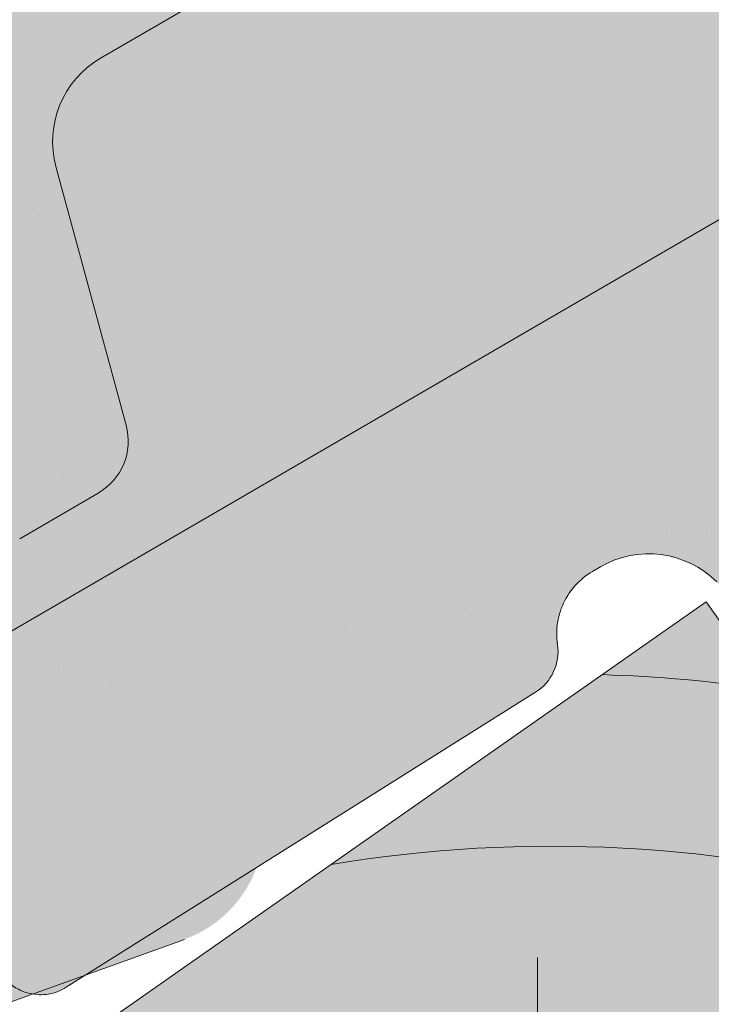
# Paper-space layout 'Elrendezés1' of a CAD drawing. Units: metres. Extents: x 8 to 285, y 8 to 198.
# Drawn here: x 63 to 66, y 98 to 102 of the extents above; entities that cross this region are included whole.
import ezdxf

# ---------------------------------------------------------------- set-up
doc = ezdxf.new("R2010")
doc.units = ezdxf.units.M
doc.header["$LTSCALE"] = 0.05
doc.layers.get('0').update_dxf_attribs({"linetype": 'CONTINUOUS'})

# ---------------------------------------------------------------- blocks, each defined once
blk = doc.blocks.new('synus')
at = {"linetype": 'Continuous', "lineweight": 9}
h = blk.add_hatch(color=17, dxfattribs=at)
h.dxf.hatch_style = 1
edge = h.paths.add_edge_path()
edge.add_line((78.46193050746035, 226.5954819027057), (78.46193050746035, 223.9954819027057))
edge.add_line((78.46193050746035, 223.9954819027057), (79.24447544253263, 223.9954819027057))
edge.add_arc((79.24447544253263, 224.9954819027058), 1.000000000000122, 270, 271.9999999999994)
edge.add_line((79.27937493923513, 223.9960910756866), (80.24007741423996, 224.0296395453665))
edge.add_arc((80.2296075652292, 224.3294567934722), 0.3000000000000033, 272.000000000002, 344.9999999999945)
edge.add_line((80.51938531311592, 224.2518110799414), (80.61389866772146, 224.6045397213231))
edge.add_spline(control_points=[(80.60597008373769, 224.5749274477799), (80.61428110800189, 224.6051721536184), (80.62755153654165, 224.6344506588482), (80.64481772077288, 224.6606450991181)], knot_values=[2.950338990621248, 2.950338990621248, 2.950338990621248, 2.950338990621248, 3.890851294371121, 3.890851294371121, 3.890851294371121, 3.890851294371121], degree=3, periodic=0)
edge.add_arc((80.89525956741767, 224.4954819027057), 0.3000000000000049, 146.5956591718221, 155.6869946519678, ccw=False)
edge.add_spline(control_points=[(80.64481772077288, 224.6606450991181), (80.64532476917674, 224.6614143396724), (80.64583526349931, 224.6621809205454), (80.64687748599225, 224.663730045697), (80.64740980651644, 224.6645130326854), (80.64794609702265, 224.665293702472)], knot_values=[2.894326359725715, 2.894326359725715, 2.894326359725715, 2.894326359725715, 2.92194596901827, 2.92194596901827, 2.950338990621248, 2.950338990621248, 2.950338990621248, 2.950338990621248], degree=3, periodic=0)
edge.add_spline(control_points=[(80.64794609702265, 224.665293702472), (80.66518682849619, 224.6903907683419), (80.68653054279201, 224.7130930024565), (80.71051913722366, 224.7318523184767)], knot_values=[1.981544098038954, 1.981544098038954, 1.981544098038954, 1.981544098038954, 2.894326359725715, 2.894326359725715, 2.894326359725715, 2.894326359725715], degree=3, periodic=0)
edge.add_arc((80.89525956741767, 224.4954819027057), 0.3000000000000049, 128.0101770148637, 136.8332619788213, ccw=False)
edge.add_spline(control_points=[(80.71051913722366, 224.7318523184767), (80.71141221014238, 224.7325507102545), (80.71230894887346, 224.7332436371351), (80.71411820622501, 224.734624966294), (80.7150316215209, 224.7353138940849), (80.71594942438051, 224.7359977495922)], knot_values=[1.913255488627555, 1.913255488627555, 1.913255488627555, 1.913255488627555, 1.947237517917476, 1.947237517917476, 1.981544098038954, 1.981544098038954, 1.981544098038954, 1.981544098038954], degree=3, periodic=0)
edge.add_spline(control_points=[(80.71594942438051, 224.7359977495922), (80.7401159513408, 224.7540042445376), (80.76732443556031, 224.768494056644), (80.79575504677177, 224.7784993056356)], knot_values=[1.009934165605757, 1.009934165605757, 1.009934165605757, 1.009934165605757, 1.913255488627555, 1.913255488627555, 1.913255488627555, 1.913255488627555], degree=3, periodic=0)
edge.add_arc((80.89525956741767, 224.4954819027057), 0.3000000000000049, 109.37088232534299, 118.10381551737771, ccw=False)
edge.add_spline(control_points=[(80.79575504677177, 224.7784993056356), (80.79693960333343, 224.7789161726264), (80.7981262814562, 224.7793252546041), (80.80051367352009, 224.7801311028402), (80.80171562690738, 224.78052814396), (80.80292065880413, 224.7809175801465)], knot_values=[0.9343423073687718, 0.9343423073687718, 0.9343423073687718, 0.9343423073687718, 0.9719790360521428, 0.9719790360521428, 1.009934165605757, 1.009934165605757, 1.009934165605757, 1.009934165605757], degree=3, periodic=0)
edge.add_spline(control_points=[(80.80292065880413, 224.7809175801465), (80.83133799685407, 224.7901013534467), (80.86146736026275, 224.7950558596238), (80.89133011918624, 224.7954561673283)], knot_values=[0.03927575339829348, 0.03927575339829348, 0.03927575339829348, 0.03927575339829348, 0.9343423073687717, 0.9343423073687717, 0.9343423073687717, 0.9343423073687717], degree=3, periodic=0)
edge.add_arc((80.89525956741767, 224.4954819027057), 0.3000000000000049, 90.75049086928658, 99.40365330864017, ccw=False)
edge.add_spline(control_points=[(80.89133011918624, 224.7954561673283), (80.8926405048219, 224.7954737329346), (80.89395037711668, 224.7954825295354), (80.89525956889528, 224.795482529677)], knot_values=[0, 0, 0, 0, 0.03927575339829346, 0.03927575339829346, 0.03927575339829346, 0.03927575339829346], degree=3, periodic=0)
edge.add_line((80.89388849055871, 224.7954819027057), (81.2674971608887, 224.7954819027057))
edge.add_spline(control_points=[(81.23872987647637, 224.7954569852767), (81.2691179548705, 224.7950558490611), (81.29978877404967, 224.7899352010479), (81.32865787466926, 224.7804425872667)], knot_values=[2.960031059679189, 2.960031059679189, 2.960031059679189, 2.960031059679189, 3.870841008800069, 3.870841008800069, 3.870841008800069, 3.870841008800069], degree=3, periodic=0)
edge.add_arc((81.23486337463027, 224.4954819027057), 0.3000000000000049, 71.78109682663558, 80.5892144787673, ccw=False)
edge.add_spline(control_points=[(81.32865787466926, 224.7804425872667), (81.32984052012073, 224.7800537148644), (81.33102014193571, 224.7796575054476), (81.33338219049853, 224.7788473257702), (81.33456575957497, 224.7784328380178), (81.33574717312145, 224.7780105901018)], knot_values=[2.885117121855972, 2.885117121855972, 2.885117121855972, 2.885117121855972, 2.922429169005378, 2.922429169005378, 2.960031059679189, 2.960031059679189, 2.960031059679189, 2.960031059679189], degree=3, periodic=0)
edge.add_spline(control_points=[(81.33574717312145, 224.7780105901018), (81.3641283951218, 224.7678668839632), (81.39126564011752, 224.7532447130138), (81.41534385989581, 224.7351207861081)], knot_values=[1.981802943661608, 1.981802943661608, 1.981802943661608, 1.981802943661608, 2.885117121855972, 2.885117121855972, 2.885117121855972, 2.885117121855972], degree=3, periodic=0)
edge.add_arc((81.23486337463027, 224.4954819027057), 0.3000000000000048, 53.01530862248711, 61.74776886213709, ccw=False)
edge.add_spline(control_points=[(81.41534385989581, 224.7351207861081), (81.41625657484047, 224.7344337760593), (81.41716489432211, 224.7337417343951), (81.41896371900916, 224.7323545004615), (81.41985511709458, 224.731658783675), (81.42074283938479, 224.7309576436692)], knot_values=[1.913654800445417, 1.913654800445417, 1.913654800445417, 1.913654800445417, 1.947896050744071, 1.947896050744071, 1.981802943661608, 1.981802943661608, 1.981802943661608, 1.981802943661608], degree=3, periodic=0)
edge.add_spline(control_points=[(81.42074283938479, 224.7309576436692), (81.44464832334883, 224.7120766362289), (81.4658882247351, 224.6892628637732), (81.48301058126901, 224.6640730170376)], knot_values=[1.000575683400123, 1.000575683400123, 1.000575683400123, 1.000575683400123, 1.913654800445417, 1.913654800445417, 1.913654800445417, 1.913654800445417], degree=3, periodic=0)
edge.add_arc((81.23486337463027, 224.4954819027057), 0.3000000000000048, 34.192172944603215, 43.01749234365519, ccw=False)
edge.add_spline(control_points=[(81.48301058126901, 224.6640730170376), (81.48354087016182, 224.663292873492), (81.48406720960728, 224.6625104508746), (81.48510572123269, 224.6609504265772), (81.48561837028839, 224.660172303485), (81.4861274785065, 224.6593914817501)], knot_values=[0.9443532324591601, 0.9443532324591601, 0.9443532324591601, 0.9443532324591601, 0.9726317999019104, 0.9726317999019104, 1.000575683400123, 1.000575683400123, 1.000575683400123, 1.000575683400123], degree=3, periodic=0)
edge.add_spline(control_points=[(81.4861274785065, 224.6593914817501), (81.50298769541357, 224.6335328855874), (81.51596451247612, 224.6047145636631), (81.524145043815, 224.574955897609)], knot_values=[0.01893124898481724, 0.01893124898481724, 0.01893124898481724, 0.01893124898481724, 0.9443532324591601, 0.9443532324591601, 0.9443532324591601, 0.9443532324591601], degree=3, periodic=0)
edge.add_arc((81.23486337463027, 224.4954819027057), 0.3000000000000049, 15.36180380887481, 24.30325423999051, ccw=False)
edge.add_spline(control_points=[(81.524145043815, 224.574955897609), (81.5243123919852, 224.5743471280676), (81.52447773298634, 224.5737379650071), (81.5246410590033, 224.5731284257153)], knot_values=[0, 0, 0, 0, 0.01893124898481718, 0.01893124898481718, 0.01893124898481718, 0.01893124898481718], degree=3, periodic=0)
edge.add_line((81.52446974040858, 224.5737672229726), (81.60861278309459, 224.2597411125651))
edge.add_arc((81.8983905309813, 224.3373868260958), 0.3000000000000049, 195.0000000000003, 270)
edge.add_line((81.8983905309813, 224.0373868260958), (82.27636068759286, 224.0373868260958))
edge.add_arc((82.27636068759286, 224.2873868260958), 0.2499999999999978, 270, 344.9999999999992)
edge.add_line((82.51784214416513, 224.2226820648202), (82.80624321677209, 225.2990095207468))
edge.add_arc((83.1926135472877, 225.1954819027057), 0.3999999999999955, 90, 164.9999999999969, ccw=False)
edge.add_line((83.1926135472877, 225.5954819027057), (86.0798421298928, 225.5954819027057))
edge.add_arc((86.07984212989324, 125.5954819027057), 100, 86.37569250599228, 90.00000000000028, ccw=False)
edge.add_arc((95.56193050745998, 275.2954819027058), 50.00000000000001, 266.3756925059923, 270.0000000000002)
edge.add_line((95.5619305074602, 225.2954819027058), (101.5619305074598, 225.2954819027058))
edge.add_arc((101.5619305074607, 275.2954819027058), 50, 269.9999999999989, 273.6243074940074)
edge.add_arc((111.0440188850272, 125.5954819027058), 99.99999999999991, 89.99999999999977, 93.62430749400761, ccw=False)
edge.add_line((111.0440188850276, 225.5954819027057), (114.6317324271935, 225.5954819027057))
edge.add_spline(control_points=[(114.6317324248045, 225.5954819030206), (114.6570460215263, 225.5954819029946), (114.6822581508285, 225.5922780090319), (114.7326020666061, 225.5792728363145), (114.7574314648286, 225.5691819745521), (114.8149465672981, 225.5363093221944), (114.8450751200212, 225.51007491653), (114.8934778630096, 225.4473465981374), (114.9112432722308, 225.4114441631282), (114.921510159649, 225.3731276178174)], knot_values=[-3.936849391367807, -3.936849391367807, -3.936849391367807, -3.936849391367807, -3.177441131514085, -3.177441131514085, -2.376951979242003, -2.376951979242003, -1.190046239406088, -1.190046239406088, 0, 0, 0, 0], degree=3, periodic=0)
edge.add_line((114.921510156477, 225.3731276254783), (114.9282366194263, 225.3480241239965))
edge.add_spline(control_points=[(114.9282366194262, 225.3480241239967), (114.932884969468, 225.3306762454694), (114.939848964059, 225.3140332486929), (114.9585588599, 225.2821585270504), (114.9704633203598, 225.2672264359211), (115.0035281382598, 225.2360833379825), (115.0261623621756, 225.2219572616939), (115.0756287738829, 225.2033136804997), (115.1019765014885, 225.1989870064689), (115.1284016769728, 225.1999097939307)], knot_values=[-2.694700161709237, -2.694700161709237, -2.694700161709237, -2.694700161709237, -2.155903981739179, -2.155903981739179, -1.58589347253977, -1.58589347253977, -0.7932384839826633, -0.7932384839826633, 0, 0, 0, 0], degree=3, periodic=0)
edge.add_line((115.1284016769728, 225.1999097939307), (117.4309641956598, 225.2803170488861))
edge.add_arc((117.4239842963192, 225.4801952142899), 0.1999999999999968, 272.000000000002, 345.2479529717905)
edge.add_spline(control_points=[(117.6098602223202, 225.4063253074448), (117.609907370283, 225.4064439063732), (117.609965400625, 225.4065897383878), (117.6101592538352, 225.4070749226236), (117.6103096769538, 225.4074519902049), (117.6107549852714, 225.4085505402411), (117.6109473676742, 225.4090231440841), (117.6114086032338, 225.4101446962668), (117.6116797759586, 225.4107989120665), (117.6122841812021, 225.4122405171231), (117.6126254088509, 225.4130452790924), (117.6141181837452, 225.4165216328543), (117.6153443359906, 225.4192671091642), (117.6190167406558, 225.4271655022514), (117.6215895948096, 225.4323085530696), (117.6296442089554, 225.447315158073), (117.6355562221439, 225.4569781902215), (117.6601188916746, 225.4924575723841), (117.682759104035, 225.5160175064963), (117.7336480003484, 225.554328495848), (117.7625247304978, 225.5695625628124), (117.8234066921541, 225.5901142499958), (117.856245597948, 225.595504914053), (117.8886660661947, 225.5954999106493)], knot_values=[0, 0, 0, 0, 0.03716719650575184, 0.03716719650575184, 0.08609321421517047, 0.08609321421517047, 0.1104646990874469, 0.1104646990874469, 0.1346975613496637, 0.1346975613496637, 0.1618718993492552, 0.1618718993492552, 0.2514756411621177, 0.2514756411621177, 0.423760665541379, 0.423760665541379, 0.7625106951097314, 0.7625106951097314, 1.718345136260801, 1.718345136260801, 2.673446632693878, 2.673446632693878, 3.646060691890088, 3.646060691890088, 3.646060691890088, 3.646060691890088], degree=3, periodic=0)
edge.add_arc((117.926281004379, 225.1954819027057), 0.4000000000000048, 14.99999999999801, 95.01734622892008, ccw=False)
edge.add_line((118.3126513348946, 225.2990095207467), (118.6122807978828, 224.1807771414301))
edge.add_arc((118.8537622544551, 224.2454819027057), 0.2499999999999978, 195.0000000000007, 270)
edge.add_line((118.8537622544551, 223.9954819027057), (120.4619305074604, 223.9954819027057))
edge.add_line((120.4619305074604, 223.9954819027057), (120.4619305074604, 226.5954819027057))
edge.add_line((120.4619305074604, 226.5954819027057), (78.46193050746035, 226.5954819027057))
h = blk.add_hatch(dxfattribs=at)
h.set_pattern_fill('AR-SAND', color=256, scale=0.025, style=0)
h.set_pattern_definition([(37.50000000000001, (0, -10), (-0.04000078239960114, 1.223533093323356), [0, -0.9652000000000002, 0, -1.0795, 0, -1.031875]), (7.499999999999999, (0, -10), (1.123808207845007, 1.792062751420886), [0, -0.5207, 0, -0.8699500000000001, 0, -0.333375]), (327.5, (-0.78105, -10), (1.977480925603645, 0.003592961696364405), [0, -0.3175, 0, -1.143, 0, -1.49225]), (317.5, (-0.78105, -10), (1.908891131180743, 0.5573233081430408), [0, -0.15875, 0, -0.7493, 0, -0.8572500000000001])])
edge = h.paths.add_edge_path()
edge.add_line((120.4619305074604, 226.5954819027057), (78.46193050746035, 226.5954819027057))
edge.add_line((78.46193050746035, 226.5954819027057), (78.46193050746035, 223.9954819027057))
edge.add_line((78.46193050746035, 223.9954819027057), (79.24447544253263, 223.9954819027057))
edge.add_arc((79.24447544253263, 224.9954819027058), 1.000000000000122, 270, 271.9999999999994)
edge.add_line((79.27937493923513, 223.9960910756866), (80.24007741423996, 224.0296395453665))
edge.add_arc((80.2296075652292, 224.3294567934722), 0.3000000000000033, 272.000000000002, 344.9999999999945)
edge.add_line((80.51938531311592, 224.2518110799414), (80.61389866772146, 224.6045397213231))
edge.add_spline(control_points=[(80.60597008373769, 224.5749274477799), (80.61428110800189, 224.6051721536184), (80.62755153654165, 224.6344506588482), (80.64481772077288, 224.6606450991181)], knot_values=[2.950338990621248, 2.950338990621248, 2.950338990621248, 2.950338990621248, 3.890851294371121, 3.890851294371121, 3.890851294371121, 3.890851294371121], degree=3, periodic=0)
edge.add_arc((80.89525956741767, 224.4954819027057), 0.3000000000000049, 146.5956591718221, 155.6869946519678, ccw=False)
edge.add_spline(control_points=[(80.64481772077288, 224.6606450991181), (80.64532476917674, 224.6614143396724), (80.64583526349931, 224.6621809205454), (80.64687748599225, 224.663730045697), (80.64740980651644, 224.6645130326854), (80.64794609702265, 224.665293702472)], knot_values=[2.894326359725715, 2.894326359725715, 2.894326359725715, 2.894326359725715, 2.92194596901827, 2.92194596901827, 2.950338990621248, 2.950338990621248, 2.950338990621248, 2.950338990621248], degree=3, periodic=0)
edge.add_spline(control_points=[(80.71051913722366, 224.7318523184767), (80.68653054279201, 224.7130930024565), (80.66518682849619, 224.6903907683419), (80.64794609702265, 224.665293702472)], knot_values=[1.981544098038954, 1.981544098038954, 1.981544098038954, 1.981544098038954, 2.894326359725715, 2.894326359725715, 2.894326359725715, 2.894326359725715], degree=3, periodic=0)
edge.add_arc((80.89525956741767, 224.4954819027057), 0.3000000000000049, 128.0101770148637, 145.5255044997146, ccw=False)
edge.add_spline(control_points=[(80.71051913722366, 224.7318523184767), (80.71141221014238, 224.7325507102545), (80.71230894887346, 224.7332436371351), (80.71411820622501, 224.734624966294), (80.7150316215209, 224.7353138940849), (80.71594942438051, 224.7359977495922)], knot_values=[1.913255488627555, 1.913255488627555, 1.913255488627555, 1.913255488627555, 1.947237517917476, 1.947237517917476, 1.981544098038954, 1.981544098038954, 1.981544098038954, 1.981544098038954], degree=3, periodic=0)
edge.add_spline(control_points=[(80.79575504677177, 224.7784993056356), (80.76732443556031, 224.768494056644), (80.7401159513408, 224.7540042445376), (80.71594942438051, 224.7359977495922)], knot_values=[1.009934165605757, 1.009934165605757, 1.009934165605757, 1.009934165605757, 1.913255488627555, 1.913255488627555, 1.913255488627555, 1.913255488627555], degree=3, periodic=0)
edge.add_arc((80.89525956741767, 224.4954819027057), 0.3000000000000048, 109.370882325336, 126.7053833430935, ccw=False)
edge.add_spline(control_points=[(80.79575504677177, 224.7784993056356), (80.79693960333343, 224.7789161726264), (80.7981262814562, 224.7793252546041), (80.80051367352009, 224.7801311028402), (80.80171562690738, 224.78052814396), (80.80292065880413, 224.7809175801465)], knot_values=[0.9343423073687718, 0.9343423073687718, 0.9343423073687718, 0.9343423073687718, 0.9719790360521428, 0.9719790360521428, 1.009934165605757, 1.009934165605757, 1.009934165605757, 1.009934165605757], degree=3, periodic=0)
edge.add_spline(control_points=[(80.89133011918624, 224.7954561673283), (80.86146736026275, 224.7950558596238), (80.83133799685407, 224.7901013534467), (80.80292065880413, 224.7809175801465)], knot_values=[0.03927575339829346, 0.03927575339829346, 0.03927575339829346, 0.03927575339829346, 0.9343423073687717, 0.9343423073687717, 0.9343423073687717, 0.9343423073687717], degree=3, periodic=0)
edge.add_arc((80.89525956741767, 224.4954819027057), 0.3000000000000049, 90.75049086927311, 107.926479107859, ccw=False)
edge.add_spline(control_points=[(80.89133011918624, 224.7954561673283), (80.8926405048219, 224.7954737329346), (80.89395037711668, 224.7954825295354), (80.89525956889528, 224.795482529677)], knot_values=[0, 0, 0, 0, 0.03927575339829346, 0.03927575339829346, 0.03927575339829346, 0.03927575339829346], degree=3, periodic=0)
edge.add_line((80.89388849055872, 224.7954819027057), (81.23845300733682, 224.7954819027057))
edge.add_spline(control_points=[(81.32865787466926, 224.7804425872667), (81.29978877404967, 224.7899352010479), (81.2691179548705, 224.7950558490611), (81.23872987647637, 224.7954569852767)], knot_values=[2.960031059679189, 2.960031059679189, 2.960031059679189, 2.960031059679189, 3.870841008800069, 3.870841008800069, 3.870841008800069, 3.870841008800069], degree=3, periodic=0)
edge.add_arc((81.23486337463027, 224.4954819027057), 0.3000000000000048, 71.78109682663558, 89.26153209719519, ccw=False)
edge.add_spline(control_points=[(81.32865787466926, 224.7804425872667), (81.32984052012073, 224.7800537148644), (81.33102014193571, 224.7796575054476), (81.33338219049853, 224.7788473257702), (81.33456575957497, 224.7784328380178), (81.33574717312145, 224.7780105901018)], knot_values=[2.885117121855972, 2.885117121855972, 2.885117121855972, 2.885117121855972, 2.922429169005378, 2.922429169005378, 2.960031059679189, 2.960031059679189, 2.960031059679189, 2.960031059679189], degree=3, periodic=0)
edge.add_spline(control_points=[(81.41534385989581, 224.7351207861081), (81.39126564011752, 224.7532447130138), (81.3641283951218, 224.7678668839632), (81.33574717312145, 224.7780105901018)], knot_values=[1.981802943661609, 1.981802943661609, 1.981802943661609, 1.981802943661609, 2.885117121855972, 2.885117121855972, 2.885117121855972, 2.885117121855972], degree=3, periodic=0)
edge.add_arc((81.23486337463027, 224.4954819027057), 0.3000000000000049, 53.01530862249467, 70.3496479770073, ccw=False)
edge.add_spline(control_points=[(81.41534385989581, 224.7351207861081), (81.41625657484047, 224.7344337760593), (81.41716489432211, 224.7337417343951), (81.41896371900916, 224.7323545004615), (81.41985511709458, 224.731658783675), (81.42074283938479, 224.7309576436692)], knot_values=[1.913654800445417, 1.913654800445417, 1.913654800445417, 1.913654800445417, 1.947896050744071, 1.947896050744071, 1.981802943661608, 1.981802943661608, 1.981802943661608, 1.981802943661608], degree=3, periodic=0)
edge.add_spline(control_points=[(81.48301058126901, 224.6640730170376), (81.4658882247351, 224.6892628637732), (81.44464832334883, 224.7120766362289), (81.42074283938479, 224.7309576436692)], knot_values=[1.000575683400123, 1.000575683400123, 1.000575683400123, 1.000575683400123, 1.913654800445417, 1.913654800445417, 1.913654800445417, 1.913654800445417], degree=3, periodic=0)
edge.add_arc((81.23486337463027, 224.4954819027057), 0.3000000000000049, 34.19217294460918, 51.71320000144141, ccw=False)
edge.add_spline(control_points=[(81.48301058126901, 224.6640730170376), (81.48354087016182, 224.663292873492), (81.48406720960728, 224.6625104508746), (81.48510572123269, 224.6609504265772), (81.48561837028839, 224.660172303485), (81.4861274785065, 224.6593914817501)], knot_values=[0.9443532324591601, 0.9443532324591601, 0.9443532324591601, 0.9443532324591601, 0.9726317999019104, 0.9726317999019104, 1.000575683400123, 1.000575683400123, 1.000575683400123, 1.000575683400123], degree=3, periodic=0)
edge.add_spline(control_points=[(81.524145043815, 224.574955897609), (81.51596451247612, 224.6047145636631), (81.50298769541357, 224.6335328855874), (81.4861274785065, 224.6593914817501)], knot_values=[0.01893124898481718, 0.01893124898481718, 0.01893124898481718, 0.01893124898481718, 0.9443532324591601, 0.9443532324591601, 0.9443532324591601, 0.9443532324591601], degree=3, periodic=0)
edge.add_arc((81.23486337463027, 224.4954819027057), 0.3000000000000048, 15.3618038088523, 33.118010423574106, ccw=False)
edge.add_spline(control_points=[(81.524145043815, 224.574955897609), (81.5243123919852, 224.5743471280676), (81.52447773298634, 224.5737379650071), (81.5246410590033, 224.5731284257153)], knot_values=[0, 0, 0, 0, 0.01893124898481718, 0.01893124898481718, 0.01893124898481718, 0.01893124898481718], degree=3, periodic=0)
edge.add_line((81.52446974040856, 224.5737672229726), (81.60861278309459, 224.2597411125651))
edge.add_arc((81.8983905309813, 224.3373868260958), 0.3000000000000048, 195.0000000000055, 270)
edge.add_line((81.8983905309813, 224.0373868260958), (82.27636068759286, 224.0373868260958))
edge.add_arc((82.27636068759286, 224.2873868260958), 0.2499999999999978, 270, 344.9999999999992)
edge.add_line((82.51784214416513, 224.2226820648202), (82.80624321677209, 225.2990095207468))
edge.add_arc((83.1926135472877, 225.1954819027057), 0.3999999999999955, 90, 164.9999999999969, ccw=False)
edge.add_line((83.1926135472877, 225.5954819027057), (86.0798421298928, 225.5954819027057))
edge.add_arc((86.07984212989324, 125.5954819027057), 100, 86.37569250599228, 90.00000000000028, ccw=False)
edge.add_arc((95.56193050745998, 275.2954819027058), 50.00000000000001, 266.3756925059923, 270.0000000000002)
edge.add_line((95.5619305074602, 225.2954819027058), (101.5619305074598, 225.2954819027058))
edge.add_arc((101.5619305074607, 275.2954819027058), 50, 269.9999999999989, 273.6243074940074)
edge.add_arc((111.0440188850272, 125.5954819027058), 99.99999999999991, 89.99999999999977, 93.62430749400761, ccw=False)
edge.add_line((111.0440188850276, 225.5954819027057), (114.6647867053719, 225.5954819027057))
edge.add_spline(control_points=[(114.6317324248045, 225.5954819030206), (114.6570460215263, 225.5954819029946), (114.6822581508285, 225.5922780090319), (114.7141618614281, 225.5840364318668), (114.721474158175, 225.5818462459353), (114.7286886540538, 225.5793823836181)], knot_values=[-3.936849391367807, -3.936849391367807, -3.936849391367807, -3.936849391367807, -3.177441131514085, -3.177441131514085, -2.948318506693984, -2.948318506693984, -2.948318506693984, -2.948318506693984], degree=3, periodic=0)
edge.add_spline(control_points=[(114.7286886540538, 225.5793823836181), (114.7466795506786, 225.5732382131882), (114.764062261404, 225.5653921548122), (114.7921427716935, 225.549342790156), (114.8032111698951, 225.5419982740966), (114.8137367504866, 225.5339653652514)], knot_values=[-2.948318506693984, -2.948318506693984, -2.948318506693984, -2.948318506693984, -2.376951979242003, -2.376951979242003, -1.978015745836703, -1.978015745836703, -1.978015745836703, -1.978015745836703], degree=3, periodic=0)
edge.add_spline(control_points=[(114.8137367504866, 225.5339653652514), (114.834526630796, 225.5180989518051), (114.853198804531, 225.499546896071), (114.873363694208, 225.4734138808344), (114.8772959935981, 225.4679456374595), (114.8810363526649, 225.4623576952456)], knot_values=[-1.978015745836703, -1.978015745836703, -1.978015745836703, -1.978015745836703, -1.190046239406088, -1.190046239406088, -0.9877624777439771, -0.9877624777439771, -0.9877624777439771, -0.9877624777439771], degree=3, periodic=0)
edge.add_spline(control_points=[(114.8810363526649, 225.4623576952456), (114.8993007269732, 225.4350714731519), (114.9129884351822, 225.4049311263547), (114.921510159649, 225.3731276178174)], knot_values=[-0.9877624777439771, -0.9877624777439771, -0.9877624777439771, -0.9877624777439771, 0, 0, 0, 0], degree=3, periodic=0)
edge.add_line((114.9215101552032, 225.3731276302323), (114.9282366194263, 225.3480241239965))
edge.add_spline(control_points=[(114.9282366194262, 225.3480241239967), (114.932884969468, 225.3306762454694), (114.939848964059, 225.3140332486929), (114.9585588599, 225.2821585270504), (114.9704633203598, 225.2672264359211), (115.0035281382598, 225.2360833379825), (115.0261623621756, 225.2219572616939), (115.0756287738829, 225.2033136804997), (115.1019765014885, 225.1989870064689), (115.1284016769728, 225.1999097939307)], knot_values=[-2.694700161709237, -2.694700161709237, -2.694700161709237, -2.694700161709237, -2.155903981739179, -2.155903981739179, -1.58589347253977, -1.58589347253977, -0.7932384839826633, -0.7932384839826633, 0, 0, 0, 0], degree=3, periodic=0)
edge.add_line((115.1284016769728, 225.1999097939307), (117.4309641956598, 225.2803170488861))
edge.add_arc((117.4239842963192, 225.4801952142899), 0.1999999999999967, 272.000000000002, 342.8259596197061)
edge.add_spline(control_points=[(117.6098602223202, 225.4063253074448), (117.609907370283, 225.4064439063732), (117.609965400625, 225.4065897383878), (117.6101592538352, 225.4070749226236), (117.6103096769538, 225.4074519902049), (117.6107549852714, 225.4085505402411), (117.6109473676742, 225.4090231440841), (117.6114086032338, 225.4101446962668), (117.6116797759586, 225.4107989120665), (117.6122841812021, 225.4122405171231), (117.6126254088509, 225.4130452790924), (117.6141181837452, 225.4165216328543), (117.6153443359906, 225.4192671091642), (117.6190167406558, 225.4271655022514), (117.6215895948096, 225.4323085530696), (117.6296442089554, 225.447315158073), (117.6355562221439, 225.4569781902215), (117.6601188916746, 225.4924575723841), (117.682759104035, 225.5160175064963), (117.7336480003484, 225.554328495848), (117.7625247304978, 225.5695625628124), (117.8234066921541, 225.5901142499958), (117.856245597948, 225.595504914053), (117.8886660661947, 225.5954999106493)], knot_values=[0, 0, 0, 0, 0.03716719650575184, 0.03716719650575184, 0.08609321421517047, 0.08609321421517047, 0.1104646990874469, 0.1104646990874469, 0.1346975613496637, 0.1346975613496637, 0.1618718993492552, 0.1618718993492552, 0.2514756411621177, 0.2514756411621177, 0.423760665541379, 0.423760665541379, 0.7625106951097314, 0.7625106951097314, 1.718345136260801, 1.718345136260801, 2.673446632693878, 2.673446632693878, 3.646060691890088, 3.646060691890088, 3.646060691890088, 3.646060691890088], degree=3, periodic=0)
edge.add_arc((117.926281004379, 225.1954819027057), 0.4000000000000049, 14.99999999999801, 93.52269429243432, ccw=False)
edge.add_line((118.3126513348946, 225.2990095207467), (118.6122807978828, 224.1807771414301))
edge.add_arc((118.8537622544551, 224.2454819027057), 0.2499999999999978, 195.0000000000007, 270)
edge.add_line((118.8537622544551, 223.9954819027057), (120.4619305074604, 223.9954819027057))
edge.add_line((120.4619305074604, 223.9954819027057), (120.4619305074604, 226.5954819027057))
at = {"color": 0, "linetype": 'Continuous', "lineweight": 18, "extrusion": (0, 1, 0)}
for p, q in [((83.1926135472877, 225.5954819027057), (86.07984212989271, 225.5954819027057)), ((82.51784214416513, 224.2226820648202), (82.80624321677209, 225.2990095207468)), ((81.8983905309813, 224.0373868260958), (82.27636068759286, 224.0373868260958))]:
    blk.add_line(p, q, dxfattribs=at)
at = {"color": 0, "linetype": 'Continuous', "lineweight": 18}
for centre, radius, start, end in [((83.1926135472877, 225.1954819027057), 0.3999999999999997, 90, 165.0000000000064), ((82.27636068759286, 224.2873868260958), 0.2500000000000002, 270, 345.0000000000064)]:
    blk.add_arc(centre, radius, start, end, dxfattribs=at)
blk = doc.blocks.new('cserépléc')
at = {"linetype": 'Continuous', "lineweight": 9}
h = blk.add_hatch(color=33, dxfattribs=at)
h.dxf.hatch_style = 1
h.paths.add_polyline_path([(83.48621580090128, 143.3838863940775), (85.2069451099544, 140.9264302612105), (81.11118488850946, 138.0585480794553), (79.39045557945633, 140.5160042123223)])
at = {"linetype": 'Continuous', "lineweight": 18}
for q in [(79.39045557945633, 140.5160042123223), (85.2069451099544, 140.9264302612105)]:
    blk.add_line((83.48621580090128, 143.3838863940775), q, dxfattribs=at)
at = {"linetype": 'Continuous', "lineweight": 5}
blk.add_line((82.78488014136857, 141.9050532333616), (82.78488014136857, 141.0457321303466), dxfattribs=at)
for radius, start, end in [(6.33613426289557, 81.86700139477496, 88.10259472406602), (5.619161289117756, 74.56255407365788, 99.38912857780598)]:
    blk.add_arc((82.84402567059652, 136.7484555133825), radius, start, end, dxfattribs=at)

psp = doc.layouts.new('Elrendezés1')

# ---------------------------------------------------------------- hatches: boundary and pattern name
at = {"linetype": 'Continuous', "lineweight": 9, "true_color": 0x9ea9ad}
h = psp.add_hatch(color=253, dxfattribs=at)
h.dxf.hatch_style = 1
h.paths.add_polyline_path([(63.82866917898366, 98.90670988444386), (63.12165562171822, 98.46198016979933), (63.52896699039809, 98.60884822778793, 0.2216513633925569)], flags=17)
edge = h.paths.add_edge_path()
edge.add_arc((69.04919504244754, 101.3354105557582), 0.7500000000000436, 332.4435614880716, 363.2098268811276)
edge.add_line((69.79801842405061, 101.3774051168898), (69.54662581437003, 105.8600966611896))
edge.add_arc((115.9344834656445, 17.2702176539062), 100.0000000000001, 117.637669564219, 117.795090507133)
edge.add_line((69.30339929551133, 105.7323111692531), (69.5484106301829, 101.3634069298459))
edge.add_arc((69.04919504244765, 101.3354105557582), 0.499999999999947, -27.556438511927922, 3.2098268811282082, ccw=False)
edge.add_line((69.49247282397448, 101.1040994915944), (67.36991454531568, 97.0364906708643))
edge.add_arc((66.92663676378879, 97.26780173502816), 0.5000000000000215, 289.51429986263463, 332.44356148807213, ccw=False)
edge.add_line((67.0936578202897, 96.7965226598664), (65.85229324759945, 96.35658370785076))
edge.add_arc((66.10282483235079, 95.64966509510815), 0.749999999999967, 109.5142998626338, 140.1717444919672)
edge.add_line((65.52684901307754, 96.13003147154645), (63.99615987823773, 94.29468251346778))
edge.add_arc((63.61217599872219, 94.61492676442664), 0.4999999999999989, 214.9999999999984, 320.17174449196716, ccw=False)
edge.add_line((63.20259997657769, 94.32813854625114), (61.2501427982296, 97.11653637375828))
edge.add_arc((61.65971882037411, 97.40332459193381), 0.5000000000000068, 109.8282555080319, 215.0000000000001, ccw=False)
edge.add_line((61.49011788240557, 97.87368139462747), (62.89839754871491, 98.38147792475142))
edge.add_spline(control_points=[(62.89839754871423, 98.38147792475156), (62.89431716111221, 98.38216470934684), (62.89025384030094, 98.38297884351924), (62.86770878604034, 98.38823134840403), (62.84991243074444, 98.3951576217538), (62.81771751875732, 98.41331101604537), (62.80333247333482, 98.42419940575921), (62.79059511085256, 98.43686098719688)], knot_values=[-2.694700161709237, -2.694700161709237, -2.694700161709237, -2.694700161709237, -2.570245804076938, -2.570245804076938, -2.000235294877529, -2.000235294877529, -1.461439114907471, -1.461439114907471, -1.461439114907471, -1.461439114907471], degree=3, periodic=0)
edge.add_line((62.79059511085302, 98.43686098719645), (62.77216331636453, 98.45518312156953))
edge.add_spline(control_points=[(62.77216333065951, 98.45518310884985), (62.74917778616214, 98.47803190041286), (62.72209594890342, 98.49735144809544), (62.69278268346966, 98.51176093345843), (62.69255498567651, 98.51187249492581), (62.69232712053565, 98.51198377122596)], knot_values=[0, 0, 0, 0, 0.9722974228902541, 0.9722974228902541, 0.9799034232757687, 0.9799034232757687, 0.9799034232757687, 0.9799034232757687], degree=3, periodic=0)
edge.add_spline(control_points=[(62.69232712053565, 98.51198377122596), (62.66333742192955, 98.52614068171304), (62.63163908187613, 98.53568195904596), (62.59915717391436, 98.53993988558928), (62.59865667245322, 98.54000417669782), (62.59815591038745, 98.54006718588262)], knot_values=[0.9799034232757687, 0.9799034232757687, 0.9799034232757687, 0.9799034232757687, 1.947562003776035, 1.947562003776035, 1.962697325902627, 1.962697325902627, 1.962697325902627, 1.962697325902627], degree=3, periodic=0)
edge.add_spline(control_points=[(62.59815591038745, 98.54006718588262), (62.56639295625621, 98.54406381019594), (62.53358152033866, 98.54290291213242), (62.50206415592845, 98.53664000015358), (62.50193384306453, 98.53661401283402), (62.50180354106647, 98.53658793525197)], knot_values=[1.962697325902627, 1.962697325902627, 1.962697325902627, 1.962697325902627, 2.922719211269217, 2.922719211269217, 2.926705361932552, 2.926705361932552, 2.926705361932552, 2.926705361932552], degree=3, periodic=0)
edge.add_spline(control_points=[(62.50180354106647, 98.53658793525197), (62.46967762622262, 98.53015851596003), (62.43821221213346, 98.5182423340692), (62.40989067438841, 98.50177802578067)], knot_values=[2.926705361932552, 2.926705361932552, 2.926705361932552, 2.926705361932552, 3.90948949950343, 3.90948949950343, 3.90948949950343, 3.90948949950343], degree=3, periodic=0)
edge.add_line((62.40989067929382, 98.50177802827939), (60.95318692513689, 97.65494470442981))
edge.add_arc((61.65971882037411, 97.40332459193381), 0.7500000000000073, 160.3974508028936, 214.9999999999992)
edge.add_line((61.04535478715735, 96.97314226467053), (62.99781196550543, 94.18474443716339))
edge.add_arc((63.61217599872219, 94.61492676442667), 0.7499999999999983, 215.0000000000004, 320.1717444919678)
edge.add_line((64.1881518179955, 94.13456038798837), (65.71884095283531, 95.96990934606707))
edge.add_arc((66.10282483235085, 95.6496650951082), 0.5000000000000001, 109.51429986263409, 140.1717444919682, ccw=False)
edge.add_line((65.93580377584988, 96.12094417026994), (67.17716834854014, 96.56088312228555))
edge.add_arc((66.92663676378879, 97.26780173502816), 0.7499999999999755, 289.5142998626328, 332.4435614880711)
edge.add_line((67.5915534360791, 96.92083513878238), (69.7141117147379, 100.9884439595124))
at = {"linetype": 'Continuous', "lineweight": 9, "true_color": 0xe36466}
h = psp.add_hatch(color=13, dxfattribs=at)
h.dxf.hatch_style = 1
h.paths.add_polyline_path([(66.94768865010462, 102.2964584095155), (66.00701088065674, 103.9145912812566, 0.0009552235587033474), (65.67631724994146, 103.7231917417613), (63.18022227156564, 102.272123601688, 0.3394542588633755), (62.9951952123505, 101.8216317672166), (63.28680634960557, 100.7461695802054, -0.339454258863386), (63.17116443759613, 100.4646121836607), (62.84439799604095, 100.2746513141051, -0.3394542588633515), (62.48212532786664, 100.3212462255805), (62.25202701999353, 100.5499755616471, 0.3394542588633767), (61.88975435181922, 100.5965704731225), (61.59615676036839, 100.4258918272186, 0.3394542588633401), (61.45738646595703, 100.0880229513651), (61.54444127446533, 99.766964724202, -0.329750547140312), (61.41463062815549, 99.43451579691461), (60.58616054111997, 98.91338680071279), (59.89453674841741, 98.51132147098708), (58.5878244268086, 100.7590987972709), (58.29799736946404, 101.2576528227205), (42.75940921164948, 92.22452290865138), (42.75940921164948, 88.23495756103021)])
at = {"linetype": 'Continuous', "lineweight": 9, "true_color": 0x96363a}
h = psp.add_hatch(color=17, dxfattribs=at)
h.dxf.hatch_style = 1
edge = h.paths.add_edge_path()
edge.add_line((59.30820561770412, 96.69865899138475), (62.42889538884921, 98.51282613694258))
edge.add_spline(control_points=[(62.40989067443536, 98.50177802582228), (62.43177503166311, 98.5145001753154), (62.45518188562886, 98.52440146754925), (62.4869056575406, 98.53331059879717), (62.49432810253637, 98.53509214411412), (62.50180354050201, 98.53658793515666)], knot_values=[-3.936849391367807, -3.936849391367807, -3.936849391367807, -3.936849391367807, -3.177441131514085, -3.177441131514085, -2.948318515930756, -2.948318515930756, -2.948318515930756, -2.948318515930756], degree=3, periodic=0)
edge.add_spline(control_points=[(62.50180354050201, 98.53658793515666), (62.52044515337718, 98.54031801193419), (62.53941630914184, 98.54227109282948), (62.57175886188736, 98.5425086892982), (62.58501904019437, 98.5417219107247), (62.59815591012938, 98.54006718596527)], knot_values=[-2.948318515930756, -2.948318515930756, -2.948318515930756, -2.948318515930756, -2.376951979242003, -2.376951979242003, -1.978015752202471, -1.978015752202471, -1.978015752202471, -1.978015752202471], degree=3, periodic=0)
edge.add_spline(control_points=[(62.59815591012938, 98.54006718596527), (62.6241035486259, 98.53679881229017), (62.64957012136898, 98.53014430043795), (62.68013724255718, 98.51768603527488), (62.68628507108684, 98.51493487785326), (62.69232711994317, 98.51198377154442)], knot_values=[-1.978015752202471, -1.978015752202471, -1.978015752202471, -1.978015752202471, -1.190046239406088, -1.190046239406088, -0.987762480671028, -0.987762480671028, -0.987762480671028, -0.987762480671028], degree=3, periodic=0)
edge.add_spline(control_points=[(62.69232711994317, 98.51198377154442), (62.72183076968747, 98.49757336061194), (62.74881218620067, 98.47839532550329), (62.77216333069813, 98.45518310888666)], knot_values=[-0.987762480671028, -0.987762480671028, -0.987762480671028, -0.987762480671028, 0, 0, 0, 0], degree=3, periodic=0)
edge.add_line((62.77216331594727, 98.45518312202536), (62.79059511087692, 98.43686098721375))
edge.add_spline(control_points=[(62.79059511087669, 98.43686098721393), (62.80333247335892, 98.42419940577626), (62.81771751878145, 98.4133110160624), (62.84991243076857, 98.39515762177082), (62.86770878606444, 98.38823134842106), (62.9119462544424, 98.37792498516906), (62.93861372108023, 98.37708811797289), (62.99074882720083, 98.38583109897088), (63.01570172834647, 98.39533244532622), (63.0380833024042, 98.40941103114922)], knot_values=[-2.694700161709237, -2.694700161709237, -2.694700161709237, -2.694700161709237, -2.155903981739179, -2.155903981739179, -1.58589347253977, -1.58589347253977, -0.7932384839826633, -0.7932384839826633, 0, 0, 0, 0], degree=3, periodic=0)
edge.add_line((63.03808330240429, 98.40941103114928), (64.98830586819594, 99.63615119230317))
edge.add_arc((64.88181643703015, 99.80544384143475), 0.2000000000000066, 302.1709488847691, 372.486836309049)
edge.add_spline(control_points=[(65.07963736373694, 99.83499894185577), (65.07961851890639, 99.83512516985816), (65.07959539536665, 99.83528041095762), (65.07951914253255, 99.83579729422793), (65.07945968054051, 99.83619888026728), (65.07929255172189, 99.83737241323983), (65.07922135000572, 99.83787768118556), (65.07905643030432, 99.8390791049376), (65.0789620703259, 99.83978098039212), (65.07876007236888, 99.84133105383007), (65.07865061521147, 99.84219828924579), (65.07819401185213, 99.84595394175032), (65.07787423088786, 99.84894372930667), (65.07707954641535, 99.85761780827643), (65.07671905232155, 99.86335719798474), (65.07614046131587, 99.88037895568523), (65.07639510978714, 99.8917042037797), (65.0797989812522, 99.93472193212692), (65.08753132733119, 99.96646875141978), (65.11227189096729, 100.0251655672113), (65.12958032030443, 100.0528487862127), (65.17188568573454, 100.1012144884926), (65.19756664754925, 100.1223791097505), (65.22559762118067, 100.1386687169785)], knot_values=[0, 0, 0, 0, 0.03716719650575184, 0.03716719650575184, 0.08609321421517047, 0.08609321421517047, 0.1104646990874469, 0.1104646990874469, 0.1346975613496637, 0.1346975613496637, 0.1618718993492552, 0.1618718993492552, 0.2514756411621177, 0.2514756411621177, 0.423760665541379, 0.423760665541379, 0.7625106951097314, 0.7625106951097314, 1.718345136260801, 1.718345136260801, 2.673446632693878, 2.673446632693878, 3.646060691890088, 3.646060691890088, 3.646060691890088, 3.646060691890088], degree=3, periodic=0)
edge.add_line((65.22532860754211, 100.1384915000964), (65.25812590440447, 100.1575577267303))
edge.add_arc((65.4591585692674, 99.81174583037897), 0.4000000000000071, 45.17094888477021, 120.17094888477521, ccw=False)
edge.add_line((65.74115612863693, 100.0954311780965), (66.56219779850869, 99.27927430250395))
edge.add_arc((66.73844627311465, 99.45657764482742), 0.2500000000000007, 225.1709488847746, 300.1709488847706)
edge.add_line((66.86409168865396, 99.24044520960781), (68.25440097171347, 100.0486810832317))
edge.add_line((68.25440097171347, 100.0486810832317), (66.94768865010468, 102.2964584095156))
edge.add_line((66.94768865010468, 102.2964584095156), (42.75940921164948, 88.23495756103021))
edge.add_line((42.75940921164948, 88.23495756103021), (42.75940921164948, 86.88842636426087))
edge.add_arc((87.98409857208057, -2.300852544431716), 100.0000000000002, 116.54664139077099, 116.88793395107669, ccw=False)
edge.add_arc((20.94517115517533, 131.8847734025786), 49.99999999999996, 296.5466413907624, 300.1709488847708)
edge.add_line((46.07425426303683, 88.65828635865856), (51.26143270830664, 91.67377633160159))
edge.add_arc((26.13234960044645, 134.9002633755226), 50.00000000000014, 300.170948884769, 303.7952563787777)
edge.add_arc((109.5663718334276, 10.24568490354489), 99.99999999999997, 120.1709488847711, 123.7952563787787, ccw=False)
at = {"linetype": 'Continuous', "lineweight": 9}
h = psp.add_hatch(dxfattribs=at)
h.set_pattern_fill('AR-SAND', color=256, scale=0.025, style=0)
h.set_pattern_definition([(37.50000000000001, (29.78531256583364, 4.618527782440651e-14), (-0.04000078239960114, 1.223533093323356), [0, -0.9652000000000002, 0, -1.0795, 0, -1.031875]), (7.499999999999999, (29.78531256583364, 4.618527782440651e-14), (1.123808207845007, 1.792062751420886), [0, -0.5207, 0, -0.8699500000000001, 0, -0.333375]), (327.5, (29.00426256583364, 4.618527782440651e-14), (1.977480925603645, 0.003592961696364405), [0, -0.3175, 0, -1.143, 0, -1.49225]), (317.5, (29.00426256583364, 4.618527782440651e-14), (1.908891131180743, 0.5573233081430408), [0, -0.15875, 0, -0.7493, 0, -0.8572500000000001])])
edge = h.paths.add_edge_path()
edge.add_line((59.30820561770412, 96.69865899138475), (62.42889538884921, 98.51282613694258))
edge.add_spline(control_points=[(62.40989067443536, 98.50177802582228), (62.43177503166311, 98.5145001753154), (62.45518188562886, 98.52440146754925), (62.4869056575406, 98.53331059879717), (62.49432810253637, 98.53509214411412), (62.50180354050201, 98.53658793515666)], knot_values=[-3.936849391367807, -3.936849391367807, -3.936849391367807, -3.936849391367807, -3.177441131514085, -3.177441131514085, -2.948318515930756, -2.948318515930756, -2.948318515930756, -2.948318515930756], degree=3, periodic=0)
edge.add_spline(control_points=[(62.50180354050201, 98.53658793515666), (62.52044515337718, 98.54031801193419), (62.53941630914184, 98.54227109282948), (62.57175886188736, 98.5425086892982), (62.58501904019437, 98.5417219107247), (62.59815591012938, 98.54006718596527)], knot_values=[-2.948318515930756, -2.948318515930756, -2.948318515930756, -2.948318515930756, -2.376951979242003, -2.376951979242003, -1.978015752202471, -1.978015752202471, -1.978015752202471, -1.978015752202471], degree=3, periodic=0)
edge.add_spline(control_points=[(62.59815591012938, 98.54006718596527), (62.6241035486259, 98.53679881229017), (62.64957012136898, 98.53014430043795), (62.68013724255718, 98.51768603527488), (62.68628507108684, 98.51493487785326), (62.69232711994317, 98.51198377154442)], knot_values=[-1.978015752202471, -1.978015752202471, -1.978015752202471, -1.978015752202471, -1.190046239406088, -1.190046239406088, -0.987762480671028, -0.987762480671028, -0.987762480671028, -0.987762480671028], degree=3, periodic=0)
edge.add_spline(control_points=[(62.69232711994317, 98.51198377154442), (62.72183076968747, 98.49757336061194), (62.74881218620067, 98.47839532550329), (62.77216333069813, 98.45518310888666)], knot_values=[-0.987762480671028, -0.987762480671028, -0.987762480671028, -0.987762480671028, 0, 0, 0, 0], degree=3, periodic=0)
edge.add_line((62.77216331594727, 98.45518312202536), (62.79059511087692, 98.43686098721375))
edge.add_spline(control_points=[(62.79059511087669, 98.43686098721393), (62.80333247335892, 98.42419940577626), (62.81771751878145, 98.4133110160624), (62.84991243076857, 98.39515762177082), (62.86770878606444, 98.38823134842106), (62.9119462544424, 98.37792498516906), (62.93861372108023, 98.37708811797289), (62.99074882720083, 98.38583109897088), (63.01570172834647, 98.39533244532622), (63.0380833024042, 98.40941103114922)], knot_values=[-2.694700161709237, -2.694700161709237, -2.694700161709237, -2.694700161709237, -2.155903981739179, -2.155903981739179, -1.58589347253977, -1.58589347253977, -0.7932384839826633, -0.7932384839826633, 0, 0, 0, 0], degree=3, periodic=0)
edge.add_line((63.03808330240429, 98.40941103114928), (64.98830586819594, 99.63615119230317))
edge.add_arc((64.88181643703015, 99.80544384143475), 0.2000000000000066, 302.1709488847691, 372.486836309049)
edge.add_spline(control_points=[(65.07963736373694, 99.83499894185577), (65.07961851890639, 99.83512516985816), (65.07959539536665, 99.83528041095762), (65.07951914253255, 99.83579729422793), (65.07945968054051, 99.83619888026728), (65.07929255172189, 99.83737241323983), (65.07922135000572, 99.83787768118556), (65.07905643030432, 99.8390791049376), (65.0789620703259, 99.83978098039212), (65.07876007236888, 99.84133105383007), (65.07865061521147, 99.84219828924579), (65.07819401185213, 99.84595394175032), (65.07787423088786, 99.84894372930667), (65.07707954641535, 99.85761780827643), (65.07671905232155, 99.86335719798474), (65.07614046131587, 99.88037895568523), (65.07639510978714, 99.8917042037797), (65.0797989812522, 99.93472193212692), (65.08753132733119, 99.96646875141978), (65.11227189096729, 100.0251655672113), (65.12958032030443, 100.0528487862127), (65.17188568573454, 100.1012144884926), (65.19756664754925, 100.1223791097505), (65.22559762118067, 100.1386687169785)], knot_values=[0, 0, 0, 0, 0.03716719650575184, 0.03716719650575184, 0.08609321421517047, 0.08609321421517047, 0.1104646990874469, 0.1104646990874469, 0.1346975613496637, 0.1346975613496637, 0.1618718993492552, 0.1618718993492552, 0.2514756411621177, 0.2514756411621177, 0.423760665541379, 0.423760665541379, 0.7625106951097314, 0.7625106951097314, 1.718345136260801, 1.718345136260801, 2.673446632693878, 2.673446632693878, 3.646060691890088, 3.646060691890088, 3.646060691890088, 3.646060691890088], degree=3, periodic=0)
edge.add_line((65.22532860754211, 100.1384915000964), (65.25812590440447, 100.1575577267303))
edge.add_arc((65.4591585692674, 99.81174583037897), 0.4000000000000071, 45.17094888477021, 120.17094888477521, ccw=False)
edge.add_line((65.74115612863693, 100.0954311780965), (66.56219779850869, 99.27927430250395))
edge.add_arc((66.73844627311465, 99.45657764482742), 0.2500000000000007, 225.1709488847746, 300.1709488847706)
edge.add_line((66.86409168865396, 99.24044520960781), (68.25440097171347, 100.0486810832317))
edge.add_line((68.25440097171347, 100.0486810832317), (66.94768865010468, 102.2964584095156))
edge.add_line((66.94768865010468, 102.2964584095156), (42.75940921164948, 88.23495756103021))
edge.add_line((42.75940921164948, 88.23495756103021), (42.75940921164948, 86.88842636426087))
edge.add_arc((87.98409857208057, -2.300852544431716), 100.0000000000002, 116.54664139077099, 116.88793395107669, ccw=False)
edge.add_arc((20.94517115517533, 131.8847734025786), 49.99999999999996, 296.5466413907624, 300.1709488847708)
edge.add_line((46.07425426303683, 88.65828635865856), (51.26143270830664, 91.67377633160159))
edge.add_arc((26.13234960044645, 134.9002633755226), 50.00000000000014, 300.170948884769, 303.7952563787777)
edge.add_arc((109.5663718334276, 10.24568490354489), 99.99999999999997, 120.1709488847711, 123.7952563787787, ccw=False)

# ---------------------------------------------------------------- linework, layer by layer
at = {"color": 0, "linetype": 'Continuous', "lineweight": 18, "extrusion": (-0.5025816621572324, 0.8645297408784001, 0)}
for p, q in [((66.94768865010468, 102.2964584095156), (42.75940921164948, 88.23495756103021)), ((65.22560079928206, 100.1386497347651), (65.2581259044045, 100.1575577267303)), ((63.0380833024042, 98.40941103114922), (64.98830586819594, 99.63615119230316))]:
    psp.add_line(p, q, dxfattribs=at)
at = {"linetype": 'Continuous', "lineweight": 9}
psp.add_line((63.52896699039644, 98.60884822779245), (61.49011788240392, 97.87368139463199), dxfattribs=at)
at = {"color": 0, "linetype": 'Continuous', "lineweight": 18}
for centre, radius, start, end in [((65.4591585692674, 99.81174583037897), 0.4000000000000004, 45.17094888476539, 120.1709488847714), ((64.88181643703015, 99.80544384143475), 0.2000000000000002, 302.1709488847633, 8.494362806416603)]:
    psp.add_arc(centre, radius, start, end, dxfattribs=at)
for points, knots in [([(65.22559762118067, 100.1386687169785), (65.19756664754925, 100.1223791097505), (65.17188568573454, 100.1012144884926), (65.12958032030443, 100.0528487862127), (65.11227189096729, 100.0251655672113), (65.08753132733119, 99.96646875141978), (65.0797989812522, 99.93472193212692), (65.07639510978714, 99.8917042037797), (65.07614046131587, 99.88037895568523), (65.07671905232155, 99.86335719798474), (65.07707954641535, 99.85761780827643), (65.07787423088786, 99.84894372930667), (65.07819401185213, 99.84595394175032), (65.07865061521147, 99.84219828924579), (65.07876007236888, 99.84133105383007), (65.0789620703259, 99.83978098039212), (65.07905643030432, 99.8390791049376), (65.07922135000572, 99.83787768118556), (65.07929255172189, 99.83737241323983), (65.07945968054051, 99.83619888026728), (65.07951914253255, 99.83579729422793), (65.07959539536665, 99.83528041095762), (65.07961851890639, 99.83512516985816), (65.07963736373694, 99.83499894185577)], [0, 0, 0, 0, 0.9726140591962098, 0.9726140591962098, 1.927715555629286, 1.927715555629286, 2.883549996780356, 2.883549996780356, 3.222300026348709, 3.222300026348709, 3.39458505072797, 3.39458505072797, 3.484188792540833, 3.484188792540833, 3.511363130540424, 3.511363130540424, 3.535595992802641, 3.535595992802641, 3.559967477674917, 3.559967477674917, 3.608893495384336, 3.608893495384336, 3.646060691890088, 3.646060691890088, 3.646060691890088, 3.646060691890088]), ([(62.79059511087669, 98.43686098721393), (62.80333247335892, 98.42419940577626), (62.81771751878145, 98.4133110160624), (62.84991243076857, 98.39515762177082), (62.86770878606444, 98.38823134842106), (62.9119462544424, 98.37792498516906), (62.93861372108023, 98.37708811797289), (62.99074882720083, 98.38583109897088), (63.01570172834647, 98.39533244532622), (63.0380833024042, 98.40941103114922)], [-2.694700161709237, -2.694700161709237, -2.694700161709237, -2.694700161709237, -2.155903981739179, -2.155903981739179, -1.58589347253977, -1.58589347253977, -0.7932384839826633, -0.7932384839826633, 0, 0, 0, 0])]:
    psp.add_open_spline(points, degree=3, knots=knots, dxfattribs=at)

# ---------------------------------------------------------------- block references
at = {"linetype": 'Continuous', "lineweight": 9, "rotation": 30.17094888477094}
psp.add_blockref('synus', (104.6378859083558, -134.5729619067961), dxfattribs=at)
at = {"color": 1, "linetype": 'Continuous', "lineweight": 9}
psp.add_blockref('cserépléc', (-17.78823365509288, -43.37161030034419), dxfattribs=at)

doc.saveas('drawing.dxf')
